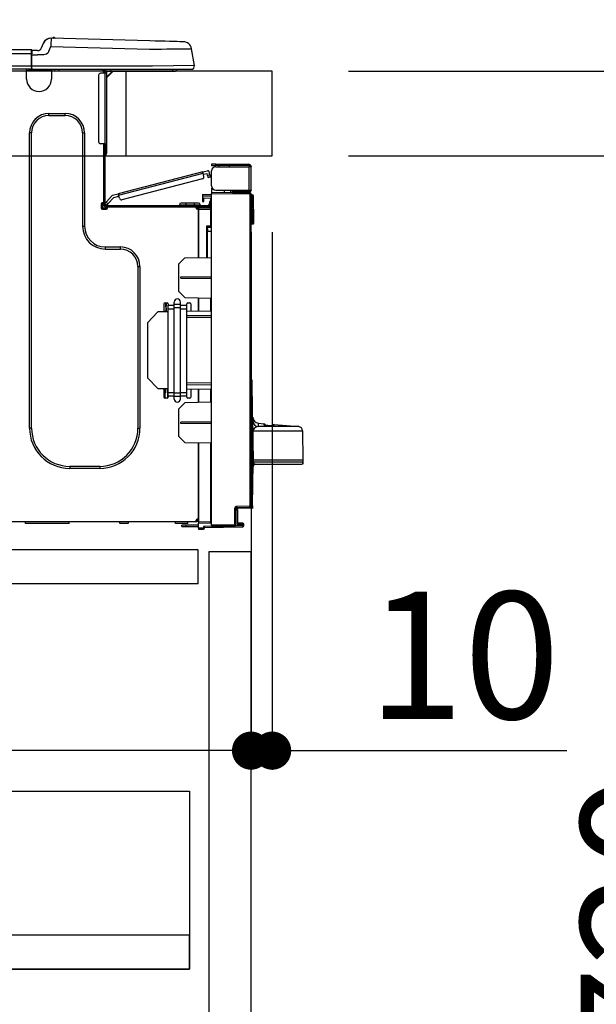
# Model space of a CAD drawing. Extents: x 163 to 26285, y 210 to 8610.
# Drawn here: x 7193 to 7466, y 2455 to 2919 of the extents above; entities that cross this region are included whole.
import ezdxf

# ---------------------------------------------------------------- set-up
doc = ezdxf.new("R2010")
doc.units = 0
doc.header["$LTSCALE"] = 50
doc.header["$MEASUREMENT"] = 0
doc.linetypes.add('HIDDEN', pattern=[0.375, 0.25, -0.125])
doc.layers.get('0').update_dxf_attribs({"linetype": 'CONTINUOUS'})
for name, color, linetype in [('121-キャビネット（中）', 253, 'HIDDEN'), ('126-甲板', 2, 'CONTINUOUS'), ('150-機器', 8, 'CONTINUOUS'), ('166-寸法B', 11, 'CONTINUOUS')]:
    doc.layers.add(name, color=color, linetype=linetype)
doc.styles.add('KH001', font='txt')
doc.dimstyles.new('KH1xx030', dxfattribs={"dimscale": 30, "dimtxt": 2, "dimasz": 0.6, "dimexe": 0.3, "dimexo": 1.2, "dimgap": 0.5, "dimtad": 3, "dimdec": 1, "dimdsep": 46, "dimlunit": 6, "dimtxsty": 'KH001', "dimblk": 'DOT', "dimcen": 1, "dimdle": 1, "dimclrd": 256, "dimclre": 256, "dimclrt": 256, "dimadec": 0, "dimazin": 0, "dimtfac": 1, "dimtdec": 1, "dimtix": 1, "dimtmove": 2, "dimatfit": 3, "dimldrblk": 'CLOSEDBLANK', "dimfxl": 1, "dimtolj": 1, "dimtzin": 0, "dimlwd": -1, "dimlwe": -1, "dimarcsym": 0})

# ---------------------------------------------------------------- blocks, each defined once
blk = doc.blocks.new('_Dot')
at = {"color": 0, "linetype": 'ByBlock', "lineweight": -2}
blk.add_line((-0.5, 0), (-1, 0), dxfattribs=at)
at = {"color": 0, "linetype": 'ByBlock', "const_width": 0.5}
blk.add_lwpolyline([(-0.25, 0, 1), (0.25, 0, 1)], format="xyb", close=True, dxfattribs=at)
blk = doc.blocks.new('*D226')
at = {"layer": '166-寸法B', "transparency": 16777216}
for p, q in [((6662.55, 2931.11), (6662.55, 3313.31)), ((7312.55, 2931.11), (7312.55, 3313.31)), ((7294.55, 3304.31), (6680.55, 3304.31))]:
    blk.add_line(p, q, dxfattribs=at)
at = {"layer": '166-寸法B', "transparency": 16777216, "xscale": 18, "yscale": 18, "zscale": 18, "rotation": 180}
blk.add_blockref('_Dot', (6662.55, 3304.31), dxfattribs=at)
at = {"layer": '166-寸法B', "transparency": 16777216, "xscale": 18, "yscale": 18, "zscale": 18}
blk.add_blockref('_Dot', (7312.55, 3304.31), dxfattribs=at)
at = {"layer": '166-寸法B', "transparency": 16777216, "insert": (6987.55, 3349.31), "char_height": 60, "attachment_point": 5, "style": 'KH001'}
blk.add_mtext('\\A1;650', dxfattribs=at)
blk = doc.blocks.new('_ClosedBlank')
at = {"color": 0, "linetype": 'ByBlock', "lineweight": -2}
for p, q in [((-1, 0.167), (0, 0)), ((-1, 0.167), (-1, -0.167)), ((0, 0), (-1, -0.167))]:
    blk.add_line(p, q, dxfattribs=at)
blk = doc.blocks.new('*D228')
at = {"layer": '166-寸法B', "transparency": 16777216}
for p, q in [((7348.55, 2895.11), (7677.32, 2895.11)), ((7668.32, 2053.11), (7668.32, 2877.11)), ((7348.02, 2035.11), (7677.32, 2035.11))]:
    blk.add_line(p, q, dxfattribs=at)
at = {"layer": '166-寸法B', "transparency": 16777216, "xscale": 18, "yscale": 18, "zscale": 18}
for p, rotation in [((7668.32, 2895.11), 90), ((7668.32, 2035.11), 270)]:
    blk.add_blockref('_Dot', p, dxfattribs=dict(at, rotation=rotation))
at = {"layer": '166-寸法B', "transparency": 16777216, "insert": (7618.31, 2465.11), "char_height": 60, "attachment_point": 5, "rotation": 90, "style": 'KH001'}
blk.add_mtext('\\A1;860(910)', dxfattribs=at)
blk = doc.blocks.new('*D229')
at = {"layer": '166-寸法B', "transparency": 16777216}
for p, q in [((7326.85, 3735.11), (7677.32, 3735.11)), ((7668.32, 2913.11), (7668.32, 3717.11)), ((7348.55, 2895.11), (7677.32, 2895.11))]:
    blk.add_line(p, q, dxfattribs=at)
at = {"layer": '166-寸法B', "transparency": 16777216, "xscale": 18, "yscale": 18, "zscale": 18}
for p, rotation in [((7668.32, 3735.11), 90), ((7668.32, 2895.11), 270)]:
    blk.add_blockref('_Dot', p, dxfattribs=dict(at, rotation=rotation))
at = {"layer": '166-寸法B', "transparency": 16777216, "insert": (7618.31, 3315.11), "char_height": 60, "attachment_point": 5, "rotation": 90, "style": 'KH001'}
blk.add_mtext('\\A1;840(790)', dxfattribs=at)
blk = doc.blocks.new('*D231')
at = {"layer": '166-寸法B', "transparency": 16777216}
for p, q in [((7364.02, 4435.11), (7947.32, 4435.11)), ((7938.32, 2053.11), (7938.32, 4417.11)), ((7348.02, 2035.11), (7947.32, 2035.11))]:
    blk.add_line(p, q, dxfattribs=at)
at = {"layer": '166-寸法B', "transparency": 16777216, "xscale": 18, "yscale": 18, "zscale": 18}
for p, rotation in [((7938.32, 4435.11), 90), ((7938.32, 2035.11), 270)]:
    blk.add_blockref('_Dot', p, dxfattribs=dict(at, rotation=rotation))
at = {"layer": '166-寸法B', "transparency": 16777216, "insert": (7889.51, 3235.11), "char_height": 60, "attachment_point": 5, "rotation": 90, "style": 'KH001'}
blk.add_mtext('\\A1;2,400', dxfattribs=at)
blk = doc.blocks.new('*D232')
at = {"layer": '166-寸法B', "transparency": 16777216}
for p, q in [((7326.85, 3735.11), (7812.32, 3735.11)), ((7803.32, 2053.11), (7803.32, 3717.11)), ((7348.02, 2035.11), (7812.32, 2035.11))]:
    blk.add_line(p, q, dxfattribs=at)
at = {"layer": '166-寸法B', "transparency": 16777216, "xscale": 18, "yscale": 18, "zscale": 18}
for p, rotation in [((7803.32, 3735.11), 90), ((7803.32, 2035.11), 270)]:
    blk.add_blockref('_Dot', p, dxfattribs=dict(at, rotation=rotation))
at = {"layer": '166-寸法B', "transparency": 16777216, "insert": (7754.51, 2885.11), "char_height": 60, "attachment_point": 5, "rotation": 90, "style": 'KH001'}
blk.add_mtext('\\A1;1,700', dxfattribs=at)
blk = doc.blocks.new('*D235')
at = {"layer": '166-寸法B', "linetype": 'ByBlock', "transparency": 16777216}
for p, q in [((7302.55, 2819.11), (7302.55, 2565.31)), ((7312.55, 2819.11), (7312.55, 2565.31)), ((7284.55, 2574.31), (7266.55, 2574.31)), ((7312.55, 2574.31), (7302.55, 2574.31)), ((7312.55, 2574.31), (7451.77, 2574.31)), ((7330.55, 2574.31), (7348.55, 2574.31))]:
    blk.add_line(p, q, dxfattribs=at)
at = {"layer": '166-寸法B', "transparency": 16777216, "xscale": 18, "yscale": 18, "zscale": 18}
blk.add_blockref('_Dot', (7302.55, 2574.31), dxfattribs=at)
at = {"layer": '166-寸法B', "transparency": 16777216, "xscale": 18, "yscale": 18, "zscale": 18, "rotation": 180}
blk.add_blockref('_Dot', (7312.55, 2574.31), dxfattribs=at)
at = {"layer": '166-寸法B', "transparency": 16777216, "insert": (7403.11, 2619.31), "char_height": 60, "attachment_point": 5, "style": 'KH001'}
blk.add_mtext('\\A1;10', dxfattribs=at)
blk = doc.blocks.new('*D236')
at = {"layer": '166-寸法B', "transparency": 16777216}
for p, q in [((6662.55, 2651.35), (6662.55, 2565.31)), ((7302.55, 2651.35), (7302.55, 2565.31)), ((7284.55, 2574.31), (6680.55, 2574.31))]:
    blk.add_line(p, q, dxfattribs=at)
at = {"layer": '166-寸法B', "transparency": 16777216, "xscale": 18, "yscale": 18, "zscale": 18, "rotation": 180}
blk.add_blockref('_Dot', (6662.55, 2574.31), dxfattribs=at)
at = {"layer": '166-寸法B', "transparency": 16777216, "xscale": 18, "yscale": 18, "zscale": 18}
blk.add_blockref('_Dot', (7302.55, 2574.31), dxfattribs=at)
at = {"layer": '166-寸法B', "transparency": 16777216, "insert": (6982.55, 2619.31), "char_height": 60, "attachment_point": 5, "style": 'KH001'}
blk.add_mtext('\\A1;640', dxfattribs=at)
blk = doc.blocks.new('*D238')
at = {"layer": '166-寸法B', "transparency": 16777216}
for p, q in [((7348.55, 2855.11), (7542.32, 2855.11)), ((7533.32, 2153.11), (7533.32, 2837.11)), ((7346.92, 2135.11), (7542.32, 2135.11))]:
    blk.add_line(p, q, dxfattribs=at)
at = {"layer": '166-寸法B', "transparency": 16777216, "xscale": 18, "yscale": 18, "zscale": 18}
for p, rotation in [((7533.32, 2855.11), 90), ((7533.32, 2135.11), 270)]:
    blk.add_blockref('_Dot', p, dxfattribs=dict(at, rotation=rotation))
at = {"layer": '166-寸法B', "transparency": 16777216, "insert": (7488.32, 2495.11), "char_height": 60, "attachment_point": 5, "rotation": 90, "style": 'KH001'}
blk.add_mtext('\\A1;720', dxfattribs=at)
blk = doc.blocks.new('*D239')
at = {"layer": '166-寸法B', "transparency": 16777216}
for p, q in [((7533.32, 2895.11), (7533.32, 3035.45)), ((7533.32, 2913.11), (7533.32, 2931.11)), ((7348.55, 2895.11), (7542.32, 2895.11)), ((7533.32, 2855.11), (7533.32, 2895.11)), ((7348.55, 2855.11), (7542.32, 2855.11)), ((7533.32, 2837.11), (7533.32, 2819.11))]:
    blk.add_line(p, q, dxfattribs=at)
at = {"layer": '166-寸法B', "transparency": 16777216, "xscale": 18, "yscale": 18, "zscale": 18}
for p, rotation in [((7533.32, 2895.11), 270), ((7533.32, 2855.11), 90)]:
    blk.add_blockref('_Dot', p, dxfattribs=dict(at, rotation=rotation))
at = {"layer": '166-寸法B', "transparency": 16777216, "insert": (7488.32, 2984.21), "char_height": 60, "attachment_point": 5, "rotation": 90, "style": 'KH001'}
blk.add_mtext('\\A1;40', dxfattribs=at)
blk = doc.blocks.new('*D241')
at = {"layer": '166-寸法B', "transparency": 16777216}
for p, q in [((6665.55, 2931.11), (6665.55, 3178.31)), ((7312.55, 2931.11), (7312.55, 3178.31)), ((6683.55, 3169.31), (7294.55, 3169.31))]:
    blk.add_line(p, q, dxfattribs=at)
at = {"layer": '166-寸法B', "transparency": 16777216, "xscale": 18, "yscale": 18, "zscale": 18, "rotation": 180}
blk.add_blockref('_Dot', (6665.55, 3169.31), dxfattribs=at)
at = {"layer": '166-寸法B', "transparency": 16777216, "xscale": 18, "yscale": 18, "zscale": 18}
blk.add_blockref('_Dot', (7312.55, 3169.31), dxfattribs=at)
at = {"layer": '166-寸法B', "transparency": 16777216, "insert": (6989.05, 3214.31), "char_height": 60, "attachment_point": 5, "style": 'KH001'}
blk.add_mtext('\\A1;647', dxfattribs=at)

msp = doc.modelspace()

# ---------------------------------------------------------------- linework, layer by layer
at = {"layer": '121-キャビネット（中）', "linetype": 'Continuous', "ltscale": 2}
msp.add_line((7277.55, 2669.11), (6678.55, 2669.11), dxfattribs=at)
at = {"layer": '121-キャビネット（中）', "linetype": 'Continuous'}
for p, q in [((7277.55, 2669.11), (7177.55, 2669.11)), ((7277.55, 2653.11), (7277.55, 2669.11)), ((7277.55, 2653.11), (7177.55, 2653.11))]:
    msp.add_line(p, q, dxfattribs=at)
for points in [[(7302.55, 2668.11), (7282.55, 2668.11), (7282.55, 2135.11), (7302.55, 2135.11)], [(7273.55, 2471.11), (6828.55, 2471.11), (6828.55, 2555.11), (7273.55, 2555.11)], [(6844.55, 2471.11), (7273.55, 2471.11), (7273.55, 2487.11), (6844.55, 2487.11)]]:
    msp.add_lwpolyline(points, close=True, dxfattribs=at)
at = {"layer": '126-甲板'}
msp.add_line((7243.55, 2855.11), (7243.55, 2895.11), dxfattribs=at)
msp.add_lwpolyline([(7312.55, 2895.11), (6665.55, 2895.11), (6665.55, 2855.11), (7312.55, 2855.11)], close=True, dxfattribs=at)
at = {"layer": '150-機器', "color": 13, "linetype": 'Continuous'}
for p, q in [((7207.98, 2910.61), (7207.98, 2910.61)), ((7208.08, 2910.31), (7208.07, 2909.95)), ((7254.71, 2909.39), (7208.08, 2910.61)), ((7208.08, 2910.61), (7208.08, 2910.54)), ((7208.08, 2910.54), (7208.08, 2910.31)), ((7204.37, 2908.2), (7203.45, 2906.01)), ((7204.37, 2908.2), (7203.45, 2906.01)), ((7203.45, 2906.01), (7203.45, 2906.01)), ((7204.37, 2908.2), (7204.37, 2908.2)), ((7207.07, 2904.51), (7207.98, 2906.7)), ((7208, 2907.46), (7207.98, 2906.7)), ((7207.98, 2906.7), (7254.61, 2905.48)), ((7208.02, 2908.19), (7208, 2907.46)), ((7208.04, 2908.87), (7208.02, 2908.19)), ((7208.05, 2909.46), (7208.04, 2908.87)), ((7208.07, 2909.95), (7208.05, 2909.46)), ((7254.61, 2905.48), (7257.43, 2905.51)), ((7257.21, 2909.32), (7254.71, 2909.39)), ((7259.65, 2909.26), (7257.21, 2909.32)), ((7257.43, 2905.51), (7260.2, 2905.54)), ((7261.96, 2909.2), (7259.65, 2909.26)), ((7260.2, 2905.54), (7262.85, 2905.58)), ((7264.1, 2909.14), (7261.96, 2909.2)), ((7262.85, 2905.58), (7265.33, 2905.61)), ((7266, 2909.09), (7264.1, 2909.14)), ((7265.33, 2905.61), (7267.59, 2905.63)), ((7267.63, 2909.05), (7266, 2909.09)), ((7267.59, 2905.63), (7269.59, 2905.66)), ((7268.94, 2909.02), (7267.63, 2909.05)), ((7269.89, 2908.99), (7268.94, 2909.02)), ((7269.59, 2905.66), (7271.29, 2905.68)), ((7270.48, 2908.98), (7269.89, 2908.99)), ((7270.68, 2908.97), (7270.48, 2908.98)), ((7271.29, 2905.68), (7272.64, 2905.69)), ((7272.64, 2905.69), (7273.63, 2905.71)), ((7273.63, 2905.71), (7274.23, 2905.71)), ((7274.23, 2905.71), (7274.43, 2905.72)), ((7275.8, 2897.71), (7274.43, 2905.72)), ((7198.74, 2905.2), (6844.92, 2905.2)), ((7198.74, 2903.24), (6844.92, 2903.24)), ((7198.74, 2905.2), (7198.74, 2905.16)), ((7198.74, 2905.16), (7198.74, 2905.05)), ((7198.74, 2905.05), (7198.74, 2904.87)), ((7198.74, 2904.87), (7198.74, 2904.63)), ((7198.74, 2904.63), (7198.74, 2904.33)), ((7198.74, 2904.33), (7198.74, 2903.99)), ((7198.74, 2903.99), (7198.74, 2903.62)), ((7198.74, 2903.62), (7198.74, 2903.24)), ((7198.74, 2903.24), (7198.74, 2897.46)), ((7198.74, 2903.24), (7199.04, 2903.24)), ((7199.04, 2903.24), (7199.04, 2904.91)), ((7201.65, 2904.81), (7199.04, 2904.81)), ((7199.04, 2904.81), (7199.04, 2903.24)), ((7199.04, 2904.32), (7199.04, 2903.24)), ((7199.04, 2896.58), (7199.04, 2903.24)), ((7199.04, 2902.85), (7201.65, 2902.85)), ((7204.61, 2902.87), (7201.65, 2902.85)), ((7205.92, 2903.2), (7204.61, 2902.87)), ((7206.54, 2903.65), (7205.92, 2903.2)), ((7207.07, 2904.51), (7206.54, 2903.65)), ((7198.74, 2897.46), (6844.92, 2897.46)), ((7255.98, 2897.46), (7199.04, 2897.46)), ((7199.04, 2896.58), (7199.04, 2896)), ((7275.8, 2897.71), (7255.98, 2897.46)), ((7199.04, 2896), (6844.63, 2896)), ((7196.52, 2895.31), (7196.52, 2896)), ((7208.27, 2895.31), (7196.52, 2895.31)), ((7196.52, 2891.39), (7196.52, 2895.31)), ((7197.11, 2895.9), (7197.11, 2896)), ((7207.68, 2895.9), (7197.11, 2895.9)), ((7199.04, 2896), (7255.98, 2896)), ((7200.81, 2895.9), (7200.82, 2896)), ((7202.77, 2895.9), (7202.78, 2896)), ((7202.77, 2895.9), (7202.78, 2896)), ((7202.77, 2895.9), (7202.78, 2896)), ((7202.77, 2895.9), (7202.78, 2896)), ((7202.78, 2896), (7202.77, 2895.9)), ((7202.78, 2896), (7202.77, 2895.9)), ((7202.78, 2896), (7202.77, 2895.9)), ((7202.78, 2896), (7202.77, 2895.9)), ((7203.75, 2895.9), (7203.76, 2896)), ((7203.75, 2895.9), (7203.76, 2896)), ((7207.01, 2896), (7207.01, 2895.9)), ((7207.01, 2896), (7207.01, 2895.9)), ((7207.68, 2896), (7207.68, 2895.9)), ((7208.27, 2896), (7208.27, 2895.31)), ((7208.27, 2895.35), (7208.73, 2895.34)), ((7208.27, 2895.35), (7208.29, 2895.35)), ((7208.27, 2895.31), (7208.27, 2891.39)), ((7208.29, 2895.35), (7208.8, 2895.34)), ((7208.8, 2895.34), (7209.35, 2895.32)), ((7209.35, 2895.32), (7209.92, 2895.31)), ((7209.92, 2895.31), (7209.95, 2896)), ((7209.92, 2895.31), (7211.88, 2895.26)), ((7211.88, 2895.26), (7211.91, 2896)), ((7230.49, 2893.16), (7230.49, 2861.83)), ((7233.43, 2894.14), (7231.47, 2894.14)), ((7232.25, 2895.8), (7232.84, 2895.8)), ((7232.84, 2895.8), (7232.84, 2894.14)), ((7233.43, 2895.51), (7233.43, 2895.11)), ((7233.43, 2895.11), (7233.43, 2894.14)), ((7233.43, 2894.14), (7233.43, 2860.85)), ((7234.41, 2894.14), (7233.43, 2894.14)), ((7233.62, 2895.9), (7233.62, 2895.7)), ((7233.82, 2895.9), (7233.62, 2895.9)), ((7237.34, 2895.11), (7234.41, 2892.18)), ((7234.41, 2894.14), (7234.41, 2895.11)), ((7234.41, 2895.11), (7236.22, 2895.11)), ((7237.08, 2895.11), (7234.41, 2892.44)), ((7234.41, 2860.85), (7234.41, 2894.14)), ((7236.22, 2896), (7236.22, 2895.11)), ((7236.22, 2895.11), (7265.59, 2895.11)), ((7255.98, 2896), (7274.35, 2896)), ((7265.59, 2895.11), (7265.59, 2896)), ((7265.59, 2895.11), (7266.57, 2895.11)), ((7207.09, 2875.14), (7214.73, 2875.14)), ((7207.09, 2874.16), (7207.09, 2875.14)), ((7207.09, 2874.16), (7214.73, 2874.16)), ((7214.73, 2874.16), (7214.73, 2875.14)), ((7197.89, 2726.53), (7197.89, 2865.94)), ((7198.87, 2865.94), (7197.89, 2865.94)), ((7198.87, 2726.53), (7198.87, 2865.94)), ((7222.95, 2865.94), (7223.93, 2865.94)), ((7222.95, 2865.94), (7222.95, 2821.88)), ((7223.93, 2865.94), (7223.93, 2821.88)), ((7233.43, 2860.85), (7231.47, 2860.85)), ((7232.84, 2860.85), (7232.84, 2832.95)), ((7233.43, 2860.85), (7233.43, 2832.26)), ((7233.43, 2860.85), (7234.41, 2860.85)), ((7233.62, 2860.85), (7233.62, 2858.5)), ((7234.41, 2858.5), (7234.41, 2860.85)), ((7233.62, 2858.5), (7233.43, 2858.5)), ((7233.62, 2855.56), (7233.43, 2855.56)), ((7234.41, 2858.5), (7233.62, 2858.5)), ((7233.62, 2858.5), (7233.62, 2855.56)), ((7234.41, 2856.35), (7234.41, 2858.5)), ((7283.94, 2851.18), (7283.94, 2850.59)), ((7285.9, 2851.18), (7283.94, 2851.18)), ((7283.94, 2850.59), (7285.9, 2850.59)), ((7285.9, 2850.59), (7285.9, 2851.18)), ((7285.9, 2851.18), (7301.47, 2851.18)), ((7301.47, 2850.59), (7285.9, 2850.59)), ((7285.9, 2850), (7301.47, 2850)), ((7287.47, 2850), (7287.47, 2850.59)), ((7292.17, 2850.59), (7292.17, 2850)), ((7301.47, 2850), (7301.47, 2838.94)), ((7302.55, 2850), (7301.47, 2850)), ((7301.96, 2850.1), (7301.96, 2850)), ((7302.55, 2850.1), (7302.55, 2850)), ((7302.55, 2838.94), (7302.55, 2850)), ((7279.76, 2847.53), (7239.81, 2837.2)), ((7239.96, 2836.63), (7279.91, 2846.96)), ((7279.76, 2847.53), (7282.04, 2848.12)), ((7279.77, 2847.52), (7279.76, 2847.53)), ((7279.78, 2847.49), (7279.77, 2847.52)), ((7279.79, 2847.44), (7279.78, 2847.49)), ((7279.81, 2847.37), (7279.79, 2847.44)), ((7279.83, 2847.28), (7279.81, 2847.37)), ((7279.86, 2847.18), (7279.83, 2847.28)), ((7279.88, 2847.08), (7279.86, 2847.18)), ((7279.91, 2846.96), (7279.88, 2847.08)), ((7280.3, 2845.45), (7279.91, 2846.96)), ((7280.06, 2846.4), (7281.77, 2846.84)), ((7282.01, 2845.89), (7281.77, 2846.84)), ((7283.15, 2846.18), (7282.01, 2845.89)), ((7282.01, 2845.89), (7282.06, 2845.7)), ((7282.06, 2845.7), (7282.1, 2845.53)), ((7282.1, 2845.53), (7282.15, 2845.36)), ((7282.15, 2845.36), (7282.18, 2845.22)), ((7282.18, 2845.22), (7282.21, 2845.1)), ((7282.21, 2845.1), (7282.24, 2845.01)), ((7282.24, 2845.01), (7282.25, 2844.96)), ((7282.26, 2844.94), (7283.39, 2845.24)), ((7283.15, 2846.18), (7282.76, 2847.7)), ((7283.2, 2846), (7283.15, 2846.18)), ((7283.24, 2845.82), (7283.2, 2846)), ((7283.28, 2845.66), (7283.24, 2845.82)), ((7283.32, 2845.51), (7283.28, 2845.66)), ((7283.35, 2845.4), (7283.32, 2845.51)), ((7283.37, 2845.31), (7283.35, 2845.4)), ((7283.39, 2845.25), (7283.37, 2845.31)), ((7283.39, 2845.24), (7283.39, 2845.25)), ((7283.94, 2840.9), (7283.94, 2848.04)), ((7279.6, 2844.25), (7241.55, 2834.41)), ((7282.25, 2844.96), (7282.26, 2844.94)), ((7284.01, 2840.41), (7283.94, 2840.41)), ((7237.11, 2836.5), (7234.1, 2833.29)), ((7237.11, 2836.5), (7239.81, 2837.2)), ((7237.74, 2835.45), (7240.11, 2836.06)), ((7239.81, 2837.2), (7239.82, 2837.19)), ((7239.82, 2837.19), (7239.82, 2837.16)), ((7239.82, 2837.16), (7239.84, 2837.11)), ((7239.84, 2837.11), (7239.86, 2837.03)), ((7239.86, 2837.03), (7239.88, 2836.95)), ((7239.88, 2836.95), (7239.9, 2836.85)), ((7239.9, 2836.85), (7239.93, 2836.74)), ((7239.93, 2836.74), (7239.96, 2836.63)), ((7240.35, 2835.12), (7239.96, 2836.63)), ((7279.64, 2836.8), (7279.64, 2836.31)), ((7283.94, 2836.73), (7279.64, 2836.8)), ((7279.64, 2836.31), (7279.64, 2835.29)), ((7279.64, 2836.31), (7283.94, 2836.24)), ((7283.94, 2839.92), (7283.94, 2837.76)), ((7283.94, 2839.92), (7284.21, 2839.91)), ((7302.06, 2837.6), (7283.94, 2837.76)), ((7283.94, 2837.76), (7283.94, 2837.27)), ((7283.94, 2837.27), (7302.06, 2837.12)), ((7283.94, 2680.7), (7283.94, 2837.27)), ((7285.9, 2838.94), (7301.47, 2838.94)), ((7290.06, 2837.71), (7290.06, 2838.94)), ((7292.86, 2838.94), (7292.86, 2837.68)), ((7293.73, 2838.35), (7293.73, 2838.94)), ((7293.73, 2838.48), (7293.8, 2838.48)), ((7293.73, 2838.35), (7293.73, 2837.76)), ((7294.22, 2838.35), (7293.73, 2838.35)), ((7293.73, 2837.68), (7293.73, 2837.76)), ((7293.73, 2837.76), (7294.22, 2837.76)), ((7293.8, 2838.48), (7293.8, 2838.94)), ((7293.8, 2838.48), (7294.22, 2838.48)), ((7294.22, 2838.94), (7294.22, 2838.48)), ((7294.22, 2838.35), (7301.47, 2838.35)), ((7294.22, 2837.76), (7294.22, 2838.35)), ((7294.22, 2837.76), (7301.47, 2837.76)), ((7301.47, 2838.94), (7302.55, 2838.94)), ((7301.96, 2838.94), (7301.96, 2838.84)), ((7302.06, 2837.12), (7302.06, 2689.67)), ((7302.55, 2837.12), (7302.06, 2837.12)), ((7302.55, 2838.94), (7302.55, 2838.84)), ((7302.55, 2689.67), (7302.55, 2837.12)), ((7302.99, 2836.77), (7302.55, 2836.68)), ((7302.99, 2836.28), (7302.99, 2836.77)), ((7303.17, 2836.77), (7302.99, 2836.77)), ((7302.99, 2836.28), (7303.17, 2836.28)), ((7303.17, 2836.28), (7303.17, 2836.77)), ((7303.33, 2823.94), (7303.17, 2836.28)), ((7303.82, 2823.94), (7303.66, 2836.28)), ((7231.76, 2832.46), (7231.76, 2830.5)), ((7232.84, 2832.95), (7232.25, 2832.95)), ((7232.35, 2832.95), (7232.35, 2830.5)), ((7232.84, 2832.95), (7232.84, 2832.26)), ((7233.44, 2832.59), (7233.43, 2832.58)), ((7233.43, 2832.58), (7234.28, 2831.77)), ((7233.48, 2832.63), (7233.44, 2832.59)), ((7233.54, 2832.7), (7233.48, 2832.63)), ((7233.62, 2832.79), (7233.54, 2832.7)), ((7233.72, 2832.89), (7233.62, 2832.79)), ((7233.84, 2833.02), (7233.72, 2832.89)), ((7233.97, 2833.15), (7233.84, 2833.02)), ((7234.1, 2833.29), (7233.97, 2833.15)), ((7234.01, 2831.67), (7282.28, 2831.67)), ((7234.01, 2831.09), (7234.7, 2831.09)), ((7234.95, 2832.49), (7234.1, 2833.29)), ((7234.28, 2831.77), (7234.3, 2831.79)), ((7234.3, 2831.79), (7234.33, 2831.83)), ((7234.33, 2831.83), (7234.4, 2831.89)), ((7234.4, 2831.89), (7234.48, 2831.98)), ((7234.48, 2831.98), (7234.58, 2832.09)), ((7234.58, 2832.09), (7234.7, 2832.21)), ((7234.7, 2832.21), (7234.82, 2832.35)), ((7234.7, 2831.09), (7276.6, 2831.09)), ((7234.7, 2830.5), (7234.7, 2831.09)), ((7234.82, 2832.35), (7234.95, 2832.49)), ((7234.95, 2832.49), (7237.74, 2835.45)), ((7268.77, 2832.07), (7271.71, 2832.07)), ((7268.77, 2832.07), (7268.77, 2831.67)), ((7271.71, 2832.85), (7269.55, 2832.85)), ((7271.71, 2832.85), (7271.71, 2832.07)), ((7275.62, 2832.85), (7271.71, 2832.85)), ((7271.71, 2832.07), (7271.71, 2831.67)), ((7271.71, 2832.07), (7275.62, 2832.07)), ((7275.62, 2832.85), (7275.62, 2832.07)), ((7277.78, 2832.85), (7275.62, 2832.85)), ((7275.62, 2832.07), (7278.56, 2832.07)), ((7275.62, 2832.07), (7275.62, 2831.67)), ((7276.6, 2831.09), (7282.28, 2831.09)), ((7276.6, 2830.5), (7276.6, 2831.09)), ((7278.56, 2832.07), (7278.56, 2831.67)), ((7279.64, 2835.29), (7283.45, 2835.22)), ((7279.66, 2835.12), (7279.64, 2834.91)), ((7279.64, 2834.91), (7279.64, 2834.51)), ((7279.64, 2834.51), (7280.22, 2834.51)), ((7279.64, 2834.51), (7279.64, 2833.53)), ((7279.64, 2833.53), (7280.22, 2833.53)), ((7279.71, 2835.29), (7279.66, 2835.12)), ((7280.22, 2834.51), (7280.22, 2834.91)), ((7280.22, 2833.53), (7280.22, 2834.51)), ((7280.91, 2831.09), (7280.91, 2830.86)), ((7282.87, 2831.09), (7282.28, 2831.09)), ((7283.45, 2833.63), (7282.87, 2833.63)), ((7282.87, 2833.63), (7282.87, 2832.65)), ((7282.87, 2832.65), (7283.45, 2832.65)), ((7282.87, 2832.26), (7282.87, 2832.65)), ((7282.87, 2830.9), (7282.87, 2831.09)), ((7283.45, 2835.22), (7283.45, 2833.63)), ((7283.45, 2832.65), (7283.45, 2833.63)), ((7283.45, 2832.26), (7283.45, 2832.65)), ((7283.45, 2832.26), (7283.45, 2830.91)), ((7232.25, 2830.01), (7234.21, 2830.01)), ((7232.35, 2830.6), (7234.7, 2830.6)), ((7232.55, 2830.11), (7234.5, 2830.11)), ((7276.6, 2830.6), (7277.68, 2830.6)), ((7277.68, 2830.26), (7276.67, 2830.24)), ((7277.68, 2830.01), (7277.09, 2830.01)), ((7283.45, 2830.91), (7277.68, 2830.81)), ((7277.68, 2830.4), (7277.68, 2830.81)), ((7283.46, 2830.3), (7277.68, 2830.4)), ((7277.68, 2830.4), (7277.68, 2830.01)), ((7277.68, 2807.06), (7277.68, 2830.01)), ((7277.68, 2829.91), (7283.46, 2829.81)), ((7277.68, 2829.91), (7277.68, 2807.06)), ((7283.46, 2829.81), (7283.46, 2821.99)), ((7283.46, 2829.81), (7283.94, 2829.81)), ((7222.95, 2821.88), (7223.93, 2821.88)), ((7283.46, 2821.99), (7281.51, 2821.99)), ((7281.51, 2821.99), (7281.51, 2807.13)), ((7283.46, 2821.99), (7283.94, 2821.99)), ((7303.33, 2823.94), (7302.55, 2823.94)), ((7303.32, 2823.44), (7302.55, 2823.44)), ((7302.55, 2822.96), (7303.32, 2822.96)), ((7303.32, 2823.44), (7303.33, 2823.94)), ((7303.32, 2822.96), (7303.32, 2823.44)), ((7303.82, 2823.94), (7303.33, 2823.94)), ((7303.81, 2823.44), (7303.82, 2823.94)), ((7282.69, 2821.5), (7281.99, 2821.49)), ((7281.99, 2821.5), (7283.45, 2821.5)), ((7281.99, 2820.66), (7281.99, 2821.5)), ((7281.99, 2820.66), (7281.99, 2819.53)), ((7281.99, 2819.53), (7283.94, 2819.57)), ((7281.99, 2807.14), (7281.99, 2819.53)), ((7283.94, 2821.52), (7283.58, 2821.52)), ((7233.72, 2812.09), (7240.87, 2812.09)), ((7233.72, 2811.11), (7233.72, 2812.09)), ((7233.72, 2811.11), (7240.87, 2811.11)), ((7240.87, 2811.11), (7240.87, 2812.09)), ((7268.28, 2803.91), (7271.22, 2806.95)), ((7268.28, 2803.91), (7268.28, 2791.2)), ((7271.22, 2806.95), (7283.94, 2807.17)), ((7249.09, 2802.89), (7250.07, 2802.89)), ((7249.09, 2802.89), (7249.09, 2726.53)), ((7250.07, 2802.89), (7250.07, 2726.53)), ((7269.45, 2797.99), (7283.94, 2798.06)), ((7269.45, 2797.32), (7269.45, 2797.99)), ((7269.45, 2797.32), (7283.94, 2797.25)), ((7271.27, 2788.21), (7268.28, 2791.2)), ((7261.43, 2785.27), (7261.43, 2781.48)), ((7261.92, 2785.76), (7262.9, 2785.76)), ((7262.44, 2781.65), (7262.37, 2785.76)), ((7262.43, 2785.76), (7262.46, 2784.17)), ((7263.38, 2785.27), (7263.38, 2784.63)), ((7263.38, 2784.63), (7266.32, 2784.63)), ((7263.38, 2782.95), (7263.38, 2784.63)), ((7266.32, 2784.98), (7266.32, 2786.1)), ((7269.26, 2784.98), (7266.32, 2784.98)), ((7266.32, 2783.3), (7266.32, 2784.98)), ((7269.26, 2784.98), (7269.26, 2786.1)), ((7269.26, 2783.3), (7269.26, 2784.98)), ((7269.26, 2784.63), (7272.2, 2784.63)), ((7271.27, 2788.21), (7283.94, 2787.99)), ((7272.2, 2784.63), (7272.2, 2785.27)), ((7272.2, 2782.95), (7272.2, 2784.63)), ((7272.69, 2785.76), (7273.66, 2785.76)), ((7274.15, 2785.27), (7274.15, 2781.7)), ((7277.68, 2781.76), (7277.68, 2788.1)), ((7277.68, 2788.1), (7277.68, 2781.76)), ((7283.46, 2787.99), (7283.46, 2781.86)), ((7253.59, 2776.36), (7258.49, 2781.43)), ((7263.38, 2781.51), (7258.49, 2781.43)), ((7262.5, 2781.65), (7261.43, 2781.65)), ((7262.46, 2784.17), (7262.4, 2784.17)), ((7262.42, 2783.21), (7262.48, 2783.21)), ((7262.46, 2783.99), (7262.46, 2784.17)), ((7262.47, 2783.81), (7262.46, 2783.99)), ((7262.47, 2783.64), (7262.47, 2783.81)), ((7262.47, 2783.49), (7262.47, 2783.64)), ((7262.47, 2783.37), (7262.47, 2783.49)), ((7262.48, 2783.29), (7262.47, 2783.37)), ((7262.48, 2783.23), (7262.48, 2783.29)), ((7262.48, 2783.21), (7262.48, 2783.23)), ((7262.48, 2783.21), (7262.5, 2781.65)), ((7262.5, 2781.5), (7262.5, 2781.65)), ((7262.51, 2781.5), (7262.5, 2781.65)), ((7263.38, 2782.95), (7266.32, 2782.95)), ((7263.38, 2743.46), (7263.38, 2782.95)), ((7269.26, 2783.3), (7266.32, 2783.3)), ((7266.32, 2743.12), (7266.32, 2783.3)), ((7269.26, 2743.12), (7269.26, 2783.3)), ((7269.26, 2782.95), (7272.2, 2782.95)), ((7272.2, 2743.46), (7272.2, 2782.95)), ((7283.94, 2781.87), (7272.2, 2781.67)), ((7253.59, 2776.36), (7253.59, 2750.33)), ((7283.94, 2779.71), (7272.2, 2779.65)), ((7272.2, 2778.95), (7283.94, 2778.89)), ((7258.58, 2745.35), (7253.59, 2750.33)), ((7283.94, 2747.89), (7272.2, 2747.83)), ((7303, 2749.22), (7302.55, 2749.68)), ((7302.55, 2748.99), (7302.65, 2748.88)), ((7302.65, 2748.88), (7302.65, 2689.59)), ((7302.65, 2748.88), (7303.13, 2748.88)), ((7302.82, 2749.4), (7302.8, 2749.42)), ((7302.94, 2749.28), (7302.82, 2749.4)), ((7303.02, 2749.2), (7302.94, 2749.28)), ((7303.04, 2749.18), (7303.02, 2749.2)), ((7303.13, 2689.59), (7303.13, 2748.88)), ((7258.58, 2745.35), (7263.38, 2745.27)), ((7261.43, 2745.3), (7261.43, 2741.21)), ((7262.05, 2740.72), (7262.21, 2745.29)), ((7263.22, 2740.84), (7263.14, 2745.27)), ((7263.38, 2741.78), (7263.38, 2743.46)), ((7263.38, 2743.46), (7266.32, 2743.46)), ((7269.26, 2743.12), (7266.32, 2743.12)), ((7266.32, 2741.43), (7266.32, 2743.12)), ((7269.26, 2743.46), (7272.2, 2743.46)), ((7269.26, 2741.43), (7269.26, 2743.12)), ((7272.2, 2747.14), (7283.94, 2747.07)), ((7272.2, 2745.11), (7283.94, 2744.91)), ((7272.2, 2741.78), (7272.2, 2743.46)), ((7274.15, 2745.08), (7274.15, 2741.21)), ((7277.68, 2738.69), (7277.68, 2745.02)), ((7277.68, 2745.02), (7277.68, 2738.69)), ((7283.46, 2744.92), (7283.46, 2738.79)), ((7303.41, 2726.81), (7303.13, 2746.51)), ((7262.9, 2740.72), (7261.92, 2740.72)), ((7263.38, 2741.78), (7266.32, 2741.78)), ((7263.38, 2741.78), (7263.38, 2741.21)), ((7269.26, 2741.43), (7266.32, 2741.43)), ((7266.32, 2740.31), (7266.32, 2741.43)), ((7268.28, 2735.53), (7271.22, 2738.57)), ((7269.26, 2741.78), (7272.2, 2741.78)), ((7269.26, 2740.31), (7269.26, 2741.43)), ((7283.94, 2738.8), (7271.22, 2738.57)), ((7272.2, 2741.21), (7272.2, 2741.78)), ((7273.66, 2740.72), (7272.69, 2740.72)), ((7268.28, 2735.53), (7268.28, 2722.82)), ((7283.94, 2729.53), (7269.45, 2729.46)), ((7269.45, 2728.79), (7269.45, 2729.46)), ((7283.94, 2728.72), (7269.45, 2728.79)), ((7306.03, 2728.87), (7308.6, 2728.66)), ((7306.04, 2728.62), (7306.03, 2728.87)), ((7306.03, 2728.87), (7306.03, 2728.86)), ((7198.87, 2726.53), (7197.89, 2726.53)), ((7249.09, 2726.53), (7250.07, 2726.53)), ((7303.39, 2725.35), (7303.47, 2720.27)), ((7303.48, 2725.36), (7326.93, 2725.36)), ((7303.59, 2720.27), (7303.48, 2725.36)), ((7306.05, 2727.93), (7306.04, 2728.62)), ((7306.06, 2727.42), (7306.05, 2727.93)), ((7306.07, 2727.28), (7306.06, 2727.42)), ((7325.13, 2727.28), (7306.07, 2727.28)), ((7308.6, 2728.66), (7308.6, 2728.46)), ((7308.6, 2728.46), (7308.6, 2728.12)), ((7308.6, 2728.12), (7308.71, 2728.11)), ((7310.56, 2727.93), (7311.53, 2727.85)), ((7313.49, 2728.25), (7325.13, 2727.28)), ((7313.49, 2727.72), (7313.49, 2728.25)), ((7326.93, 2725.36), (7327.12, 2711.45)), ((7271.27, 2719.83), (7268.28, 2722.82)), ((7271.27, 2719.83), (7283.94, 2719.61)), ((7277.68, 2683.55), (7277.68, 2719.72)), ((7277.68, 2719.72), (7277.68, 2682.18)), ((7283.46, 2719.62), (7283.46, 2682.28)), ((7303.47, 2720.27), (7303.61, 2711.46)), ((7303.74, 2711.46), (7303.59, 2720.27)), ((7303.13, 2711.45), (7303.61, 2711.45)), ((7303.62, 2711.45), (7303.6, 2710.46)), ((7303.61, 2711.45), (7303.61, 2711.46)), ((7303.61, 2711.46), (7303.61, 2711.45)), ((7303.61, 2711.45), (7303.61, 2711.45)), ((7303.61, 2711.45), (7303.61, 2711.45)), ((7303.63, 2711.72), (7303.62, 2711.61)), ((7303.62, 2711.61), (7303.62, 2711.45)), ((7303.64, 2711.82), (7303.63, 2711.72)), ((7303.65, 2711.86), (7303.64, 2711.85)), ((7303.64, 2711.85), (7303.64, 2711.84)), ((7303.64, 2711.84), (7303.64, 2711.82)), ((7303.65, 2711.85), (7303.65, 2711.86)), ((7303.65, 2711.84), (7303.65, 2711.85)), ((7303.66, 2711.81), (7303.65, 2711.84)), ((7303.65, 2710.46), (7303.67, 2711.42)), ((7327.11, 2710.46), (7303.65, 2710.46)), ((7303.67, 2711.72), (7303.66, 2711.81)), ((7303.67, 2711.45), (7303.67, 2711.72)), ((7303.67, 2711.44), (7303.67, 2711.45)), ((7303.67, 2711.42), (7303.67, 2711.44)), ((7303.71, 2710.12), (7303.69, 2710.22)), ((7303.74, 2711.45), (7303.74, 2711.46)), ((7303.74, 2711.46), (7303.74, 2711.46)), ((7327.12, 2711.45), (7303.74, 2711.45)), ((7327.12, 2711.45), (7327.11, 2710.46)), ((7327.11, 2710.46), (7327.11, 2709.49)), ((7216.88, 2708.51), (7216.88, 2707.53)), ((7231.08, 2708.51), (7216.88, 2708.51)), ((7231.08, 2707.53), (7216.88, 2707.53)), ((7231.08, 2708.51), (7231.08, 2707.53)), ((7303.32, 2689.9), (7303.6, 2709.98)), ((7303.81, 2709.92), (7303.71, 2710.12)), ((7303.97, 2709.72), (7303.81, 2709.92)), ((7304.56, 2709.49), (7303.97, 2709.72)), ((7304.56, 2709.49), (7326.13, 2709.49)), ((7294.82, 2688.63), (7294.82, 2680.79)), ((7294.82, 2688.63), (7295.3, 2688.63)), ((7295.3, 2680.79), (7295.3, 2688.63)), ((7295.79, 2688.4), (7295.3, 2688.4)), ((7295.3, 2687.92), (7295.8, 2687.92)), ((7295.41, 2688.94), (7295.47, 2688.95)), ((7295.42, 2688.96), (7295.46, 2688.95)), ((7295.44, 2688.97), (7302.65, 2689.1)), ((7295.46, 2688.95), (7295.61, 2688.93)), ((7295.61, 2688.95), (7295.61, 2688.97)), ((7295.61, 2688.93), (7295.61, 2688.95)), ((7295.61, 2688.93), (7301.85, 2688.93)), ((7302.06, 2689.67), (7295.79, 2689.61)), ((7295.79, 2689.12), (7302.06, 2689.18)), ((7295.8, 2687.92), (7295.8, 2681.27)), ((7295.8, 2687.92), (7296.28, 2687.92)), ((7296.28, 2681.76), (7296.28, 2687.92)), ((7301.85, 2688.93), (7301.85, 2689.08)), ((7301.85, 2688.93), (7302.34, 2688.93)), ((7302.55, 2689.67), (7302.06, 2689.67)), ((7302.65, 2689.59), (7302.54, 2689.58)), ((7303.13, 2689.59), (7302.65, 2689.59)), ((7303.32, 2689.9), (7303.32, 2688.63)), ((6858.17, 2682.47), (7276.6, 2682.47)), ((7195.93, 2681.49), (7195.93, 2682.47)), ((7216.69, 2681.49), (7216.69, 2682.47)), ((7240.57, 2681.49), (7240.57, 2682.47)), ((7244.49, 2682.47), (7244.49, 2681.49)), ((7266.81, 2681.49), (7266.81, 2682.47)), ((7272.69, 2681.49), (7272.69, 2682.47)), ((7276.6, 2683.06), (7276.6, 2683.06)), ((7276.6, 2682.47), (7276.6, 2683.06)), ((7277.09, 2683.06), (7276.6, 2683.06)), ((7276.6, 2682.47), (7277.09, 2682.47)), ((7277.68, 2683.55), (7277.09, 2683.55)), ((7277.09, 2683.55), (7277.09, 2683.06)), ((7277.09, 2682.47), (7277.09, 2683.06)), ((7277.68, 2683.06), (7277.09, 2683.06)), ((7277.68, 2682.47), (7277.09, 2682.47)), ((7283.46, 2682.28), (7277.68, 2682.18)), ((7283.94, 2682.28), (7283.46, 2682.28)), ((7216.69, 2681.49), (7195.93, 2681.49)), ((7244.49, 2681.49), (7240.57, 2681.49)), ((7272.69, 2681.49), (7266.81, 2681.49)), ((7271.8, 2680.71), (7269.85, 2680.71)), ((7269.85, 2680.12), (7269.85, 2680.71)), ((7269.85, 2680.12), (7271.8, 2680.12)), ((7271.8, 2680.71), (7271.8, 2680.12)), ((7277.68, 2680.71), (7271.8, 2680.71)), ((7271.8, 2680.12), (7277.68, 2680.12)), ((7277.68, 2682.18), (7277.68, 2681.69)), ((7277.68, 2681.69), (7283.46, 2681.79)), ((7277.68, 2679.34), (7277.68, 2681.69)), ((7280.13, 2679.34), (7277.68, 2679.34)), ((7277.68, 2679.34), (7277.68, 2678.85)), ((7277.68, 2678.85), (7280.13, 2678.85)), ((7283.94, 2680.23), (7280.13, 2680.16)), ((7280.13, 2680.16), (7280.13, 2679.34)), ((7280.13, 2679.34), (7280.62, 2679.34)), ((7280.62, 2679.68), (7298.64, 2680)), ((7280.62, 2679.34), (7280.62, 2679.68)), ((7294.82, 2680.79), (7283.94, 2680.7)), ((7283.94, 2680.7), (7283.94, 2680.21)), ((7283.94, 2680.21), (7294.82, 2680.3)), ((7294.82, 2680.79), (7295.3, 2680.79)), ((7298.64, 2680.49), (7295.14, 2680.43)), ((7295.8, 2681.27), (7298.64, 2681.22)), ((7298.64, 2681.71), (7296.28, 2681.76)), ((7298.64, 2681.22), (7298.64, 2680.49)), ((7299.12, 2681.22), (7298.64, 2681.22)), ((7299.12, 2680.49), (7298.64, 2680.49)), ((7299.12, 2680.49), (7299.12, 2681.22))]:
    msp.add_line(p, q, dxfattribs=at)
for points in [[(7281.51, 2821.99), (7281.57, 2821.93), (7281.63, 2821.87), (7281.68, 2821.81), (7281.74, 2821.76), (7281.79, 2821.71), (7281.84, 2821.66), (7281.88, 2821.62), (7281.91, 2821.58), (7281.94, 2821.55), (7281.96, 2821.53), (7281.98, 2821.51), (7281.99, 2821.5), (7281.99, 2821.5)], [(7303.32, 2689.9), (7303.31, 2689.9), (7303.27, 2689.9), (7303.22, 2689.89), (7303.14, 2689.89), (7303.13, 2689.89)], [(7280.13, 2680.16), (7280.2, 2680.1), (7280.26, 2680.05), (7280.31, 2679.99), (7280.37, 2679.93), (7280.42, 2679.88), (7280.47, 2679.84), (7280.51, 2679.8), (7280.54, 2679.76), (7280.57, 2679.73), (7280.59, 2679.71), (7280.61, 2679.69), (7280.61, 2679.68), (7280.62, 2679.68)], [(7296.28, 2681.76), (7296.28, 2681.75), (7296.26, 2681.74), (7296.25, 2681.72), (7296.22, 2681.69), (7296.19, 2681.66), (7296.15, 2681.62), (7296.1, 2681.58), (7296.05, 2681.53), (7296, 2681.47), (7295.94, 2681.42), (7295.89, 2681.36), (7295.83, 2681.3), (7295.8, 2681.27)]]:
    msp.add_lwpolyline(points, dxfattribs=at)
for centre, radius, start, end in [((7207.98, 2906.7), 3.92, 88.5, 157.3801), ((7207.98, 2906.7), 3.92, 92.3043, 157.3801), ((7209.45, 2910.28), 0.784, 20.5498, 156.4502), ((7209.45, 2910.28), 0.784, 87.4897, 156.4502), ((7201.65, 2906.77), 1.96, 270, 337.3804), ((7201.65, 2906.77), 1.96, 270, 337.3797), ((7270.57, 2905.06), 3.92, 9.6734, 88.5), ((7198.74, 2904.91), 0.294, 0, 90), ((7195.64, 2895.94), 3.46, 10.7117, 26.158), ((7274.35, 2897.46), 1.47, 270, 9.6734), ((7231.47, 2893.16), 0.979, 90, 180), ((7232.25, 2896.29), 0.49, 216.8699, 270), ((7234.01, 2895.51), 1.17, 155.3757, 180), ((7234.01, 2895.51), 0.587, 123.5573, 180), ((7234.41, 2895.11), 0.979, 115.8419, 180), ((7266.57, 2896.09), 0.979, 270, 354.2608), ((7202.39, 2891.39), 5.87, 180, 0), ((7207.09, 2865.94), 9.2, 90, 180), ((7207.09, 2865.94), 8.22, 90, 180), ((7214.73, 2865.94), 9.2, 0, 90), ((7214.73, 2865.94), 8.22, 0, 90), ((7231.47, 2861.83), 0.979, 180, 270), ((7233.62, 2856.35), 0.783, 270, 0), ((7285.9, 2848.04), 1.96, 90, 180), ((7301.47, 2850.1), 1.08, 0, 90), ((7301.47, 2850.1), 0.49, 360, 90), ((7279.36, 2845.2), 0.979, 284.5, 14.5), ((7282.19, 2847.55), 0.587, 14.5, 104.5), ((7285.9, 2840.9), 1.96, 180, 270), ((7301.47, 2838.84), 1.08, 270, 0), ((7301.47, 2838.84), 0.49, 270, 0), ((7288.03, 2837.36), 14.03, 359.0003, 0.9997), ((7302.06, 2837.12), 0.49, 0, 89.5), ((7302.96, 2835.58), 0.705, 87.3794, 126.2282), ((7303.17, 2836.28), 0.49, 0.75, 90), ((7303.41, 2826.94), 9.34, 88.4993, 91.5007), ((7232.25, 2832.46), 0.49, 90, 180), ((7234.01, 2832.26), 1.17, 180, 270), ((7234.01, 2832.26), 0.587, 180, 270), ((7241.3, 2835.36), 0.979, 194.5, 284.5), ((7269.55, 2832.07), 0.783, 90, 180), ((7277.78, 2832.07), 0.783, 360, 90), ((7280.64, 2834.93), 0.414, 124.1636, 183.9035), ((7282.28, 2832.26), 0.587, 270, 360), ((7282.28, 2832.26), 1.17, 270, 0), ((7232.25, 2830.5), 0.49, 180, 270), ((7232.84, 2830.5), 0.49, 180, 270), ((7234.21, 2830.5), 0.49, 270, 360), ((7277.09, 2830.5), 0.49, 180, 270), ((7276.45, 2830.06), 7.02, 358.0016, 1.9984), ((7283.45, 2829.81), 0.49, 0, 89), ((7233.72, 2821.88), 10.77, 180, 270), ((7233.72, 2821.88), 9.79, 180, 270), ((7276.44, 2821.87), 7.02, 357.0019, 0.9985), ((7283.45, 2821.99), 0.49, 270, 0), ((7303.57, 2832.8), 9.36, 268.5011, 271.4989), ((7303.32, 2823.45), 0.49, 270, 359.25), ((7240.87, 2802.89), 9.2, 0, 90), ((7240.87, 2802.89), 8.22, 360, 90), ((7261.92, 2785.27), 0.49, 90, 180), ((7262.9, 2785.27), 0.49, 0, 90), ((7267.79, 2786.1), 1.47, 90, 180), ((7267.79, 2786.1), 1.47, 0, 90), ((7272.69, 2785.27), 0.49, 90, 180), ((7273.66, 2785.27), 0.49, 0, 90), ((7295.83, 2756.11), 9.94, 313.3103, 316.0967), ((7302.64, 2748.88), 0.49, 0, 44), ((7302.9, 2749.04), 0.196, 6.4538, 45), ((7261.92, 2741.21), 0.49, 180, 270), ((7262.9, 2741.21), 0.49, 270, 360), ((7267.79, 2740.31), 1.47, 180, 270), ((7267.79, 2740.31), 1.47, 270, 0), ((7272.69, 2741.21), 0.49, 180, 270), ((7273.66, 2741.21), 0.49, 270, 360), ((7306.28, 2731.8), 2.94, 180.8, 265.3214), ((7306.3, 2730.21), 2.94, 180.8078, 265.4626), ((7216.88, 2726.53), 18.99, 180, 270), ((7216.88, 2726.53), 18.01, 180, 270), ((7231.08, 2726.53), 18.99, 270, 0), ((7231.08, 2726.53), 18.01, 270, 0), ((7272.16, 2726.41), 31.26, 358.0625, 0.7327), ((7303.72, 2722.09), 3.28, 94.1874, 95.792), ((7304.95, 2726.85), 1.54, 181.4913, 216.2464), ((7305.19, 2725.04), 1.74, 148.8593, 169.3947), ((7306, 2724.64), 2.64, 88.6745, 150.6695), ((7308.52, 2727.68), 0.979, 20.9072, 85.2627), ((7312.79, 2761.17), 33.31, 262.7759, 266.1601), ((7313.58, 2770.49), 42.67, 263.4469, 265.9369), ((7318.01, 2804.48), 76.9, 265.1689, 266.2038), ((7313.41, 2727.27), 0.979, 85.2629, 148.928), ((7313.8, 2739.12), 11.41, 265.5841, 267.8785), ((7313.47, 2733.24), 5.52, 264.2963, 270.2592), ((7324.97, 2725.33), 1.96, 0.8, 85.2364), ((7416.4, 2709.8), 112.8, 179.6657, 179.9098), ((7303.78, 2717.78), 7.33, 268.5873, 268.986), ((7304.02, 2709.97), 0.414, 142.4535, 178.2659), ((7302.35, 2711.62), 1.27, 352.8986, 359.5656), ((7303.67, 2710.32), 1.14, 93.0466, 93.2083), ((7303.8, 2719.56), 8.11, 268.7134, 269.0768), ((7304.56, 2710.46), 0.908, 180.1335, 195.4461), ((7304.86, 2711.82), 1.19, 184.7744, 197.6631), ((7303.75, 2710.98), 0.488, 91.0954, 92.8055), ((7303.75, 2711.47), 0.0217, 202.6592, 256.0545), ((7326.13, 2710.47), 0.979, 270, 359.2), ((7304.56, 2708.51), 0.979, 90, 179.2), ((7295.79, 2688.63), 0.979, 90.5, 180), ((7295.79, 2688.63), 0.49, 90.5, 180), ((7281.76, 2689.37), 14.02, 359, 1), ((7288.78, 2688.04), 7.02, 359.0016, 2.9981), ((7295.79, 2687.92), 0.49, 0, 90), ((7288.04, 2689.42), 14.03, 359.0002, 0.9998), ((7302.06, 2689.67), 0.49, 270.5, 0), ((7302.34, 2689.91), 0.979, 270, 359.2), ((7295.64, 2689.34), 7.01, 358.0009, 1.9991), ((7302.64, 2689.59), 0.49, 271, 360), ((7277.09, 2683.06), 0.49, 90, 180), ((7276.45, 2682.03), 7.02, 358.0016, 1.9984), ((7283.45, 2682.28), 0.49, 271, 360), ((7273.12, 2679.22), 7.02, 357.0016, 0.9986), ((7280.13, 2679.34), 0.49, 270, 360), ((7280.81, 2680.55), 14.01, 358.999, 1.001), ((7294.81, 2680.79), 0.49, 270.5, 360), ((7291.63, 2681.47), 7.01, 358.0009, 1.9991), ((7298.63, 2681.22), 0.49, 0, 89), ((7291.63, 2680.24), 7.02, 358.001, 1.999), ((7298.63, 2680.49), 0.49, 271, 0)]:
    msp.add_arc(centre, radius, start, end, dxfattribs=at)

# ---------------------------------------------------------------- dimensions: what is measured, and where the dimension line sits
at = {"layer": '166-寸法B'}
for base, p1, p2, angle, picture, middle in [((7938.32, 4435.11), (7312.02, 2035.11), (7328.02, 4435.11), 90, '*D231', (7889.51, 3235.11)), ((7803.32, 3735.11), (7312.02, 2035.11), (7290.85, 3735.11), 90, '*D232', (7754.51, 2885.11)), ((6662.55, 3304.31), (7312.55, 2895.11), (6662.55, 2895.11), 180, '*D226', (6987.55, 3349.31)), ((7312.55, 3169.31), (6665.55, 2895.11), (7312.55, 2895.11), 180, '*D241', (6989.05, 3214.31)), ((7533.32, 2855.11), (7310.92, 2135.11), (7312.55, 2855.11), 90, '*D238', (7488.32, 2495.11)), ((6662.55, 2574.31), (7302.55, 2687.35), (6662.55, 2687.35), 180, '*D236', (6982.55, 2619.31))]:
    dim = msp.add_linear_dim(base=base, p1=p1, p2=p2, angle=angle, dimstyle='KH1xx030', dxfattribs=at)
    dim.commit()
    dim.dimension.update_dxf_attribs({"geometry": picture, "text_midpoint": middle})
for base, p1, p2, override, picture, middle in [((7668.32, 3735.11), (7312.55, 2895.11), (7290.85, 3735.11), {"dimpost": '(790)'}, '*D229', (7618.31, 3315.11)), ((7668.32, 2895.11), (7312.02, 2035.11), (7312.55, 2895.11), {"dimpost": '(910)'}, '*D228', (7618.31, 2465.11))]:
    dim = msp.add_linear_dim(base=base, p1=p1, p2=p2, angle=90, dimstyle='KH1xx030', override=override, dxfattribs=at)
    dim.commit()
    dim.dimension.update_dxf_attribs({"geometry": picture, "text_midpoint": middle})
for base, p2, angle, override, picture, middle in [((7533.32, 2895.11), (7312.55, 2895.11), 90, {"dimtmove": 1}, '*D239', (7520.41, 2984.21)), ((7302.55, 2574.31), (7302.55, 2855.11), 180, {"dimtmove": 1, "dimfxl": 0.5, "dimarcsym": 1}, '*D235', (7403.11, 2619.31))]:
    dim = msp.add_linear_dim(base=base, p1=(7312.55, 2855.11), p2=p2, angle=angle, dimstyle='KH1xx030', override=override, dxfattribs=at)
    dim.commit()
    dim.dimension.update_dxf_attribs({"geometry": picture, "text_midpoint": middle, "dimtype": 128})

doc.saveas('drawing.dxf')
